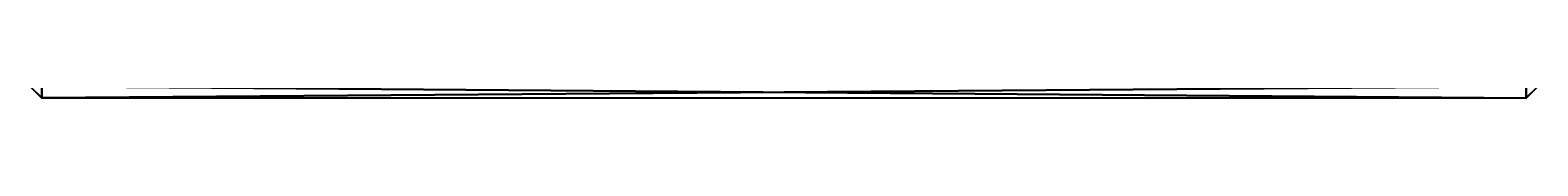
# Model space of a CAD drawing. Units: millimetres. Extents: x 0 to 1300, y 0 to 1300.
import ezdxf

# ---------------------------------------------------------------- set-up
doc = ezdxf.new("R2010")
doc.units = ezdxf.units.MM
doc.layers.get('0').update_dxf_attribs({"true_color": 0xff5454})

# ---------------------------------------------------------------- blocks, each defined once
blk = doc.blocks.new('2ozwz5sDbCMwvJsuab6qlV')
for p, q in [((10, 290), (10, 300, -10)), ((1290, 290), (1290, 300, -10)), ((0, 290, -10), (10, 290)), ((1290, 290), (1300, 290, -10)), ((0, 10, -10), (10, 10)), ((10, 0, -10), (10, 10)), ((1290, 0, -10), (1290, 10)), ((1290, 10), (1300, 10, -10))]:
    blk.add_line(p, q)
mesh = blk.add_polyface()
corners = [(10, 300, -10), (0, 290, -10), (10, 290)]
mesh.append_faces([[corners[k] for k in face] for face in [(0, 1, 2)]])
mesh = blk.add_polyface()
corners = [(1290, 300, -10), (10, 290), (1290, 290)]
mesh.append_faces([[corners[k] for k in face] for face in [(0, 1, 2)]])
mesh = blk.add_polyface()
corners = [(1290, 300, -10), (10, 300, -10), (10, 290)]
mesh.append_faces([[corners[k] for k in face] for face in [(0, 1, 2)]])
mesh = blk.add_polyface()
corners = [(1290, 300, -10), (1290, 290), (1300, 290, -10)]
mesh.append_faces([[corners[k] for k in face] for face in [(0, 1, 2)]])
mesh = blk.add_polyface()
corners = [(0, 290, -10), (0, 10, -10), (10, 10)]
mesh.append_faces([[corners[k] for k in face] for face in [(0, 1, 2)]])
mesh = blk.add_polyface()
corners = [(0, 290, -10), (10, 10), (10, 290)]
mesh.append_faces([[corners[k] for k in face] for face in [(0, 1, 2)]])
mesh = blk.add_polyface()
corners = [(1290, 290), (1290, 10), (1300, 10, -10)]
mesh.append_faces([[corners[k] for k in face] for face in [(0, 1, 2)]])
mesh = blk.add_polyface()
corners = [(1290, 290), (1300, 10, -10), (1300, 290, -10)]
mesh.append_faces([[corners[k] for k in face] for face in [(0, 1, 2)]])
mesh = blk.add_polyface()
corners = [(0, 10, -10), (10, 0, -10), (10, 10)]
mesh.append_faces([[corners[k] for k in face] for face in [(0, 1, 2)]])
mesh = blk.add_polyface()
corners = [(1290, 10), (10, 0, -10), (1290, 0, -10)]
mesh.append_faces([[corners[k] for k in face] for face in [(0, 1, 2)]])
mesh = blk.add_polyface()
corners = [(1290, 10), (10, 10), (10, 0, -10)]
mesh.append_faces([[corners[k] for k in face] for face in [(0, 1, 2)]])
mesh = blk.add_polyface()
corners = [(1290, 10), (1290, 0, -10), (1300, 10, -10)]
mesh.append_faces([[corners[k] for k in face] for face in [(0, 1, 2)]])
blk = doc.blocks.new('3i3TM4q9T8GRRSfLFqHqkh')
at = {"color": 204, "true_color": 0x7f0099}
ref = blk.add_blockref('2ozwz5sDbCMwvJsuab6qlV', (0, 0), dxfattribs=at)
ref.add_attrib('Skp_ComponentInstanceName', 'IfcBuildingElementProxy - Donica Romana', (0, 0), dxfattribs={"height": 1})
blk = doc.blocks.new('2LUjt2KzP4sxeCNIAEp7cL')
ref = blk.add_blockref('3i3TM4q9T8GRRSfLFqHqkh', (0, 0))
ref.add_attrib('Skp_ComponentInstanceName', 'IfcBuildingStorey - Default Storey', (0, 0), dxfattribs={"height": 1})
blk = doc.blocks.new('1XeVh7OHD41hcXBvJgrA_G')
ref = blk.add_blockref('2LUjt2KzP4sxeCNIAEp7cL', (0, 0))
ref.add_attrib('Skp_ComponentInstanceName', 'IfcBuilding - Default Building', (0, 0), dxfattribs={"height": 1})
blk = doc.blocks.new('0zFIjQG_v3nfEefT2NpldG')
ref = blk.add_blockref('1XeVh7OHD41hcXBvJgrA_G', (0, 0))
ref.add_attrib('Skp_ComponentInstanceName', 'IfcSite - Default Site', (0, 0), dxfattribs={"height": 1})
blk = doc.blocks.new('skpB91F')
ref = blk.add_blockref('0zFIjQG_v3nfEefT2NpldG', (0, 0))
ref.add_attrib('Skp_ComponentInstanceName', 'IfcProject - Default Project', (0, 0), dxfattribs={"height": 1})

msp = doc.modelspace()

# ---------------------------------------------------------------- block references
at = {"extrusion": (0, -1, 8.32667e-17)}
msp.add_blockref('skpB91F', (0, 0), dxfattribs=at)

doc.saveas('drawing.dxf')
